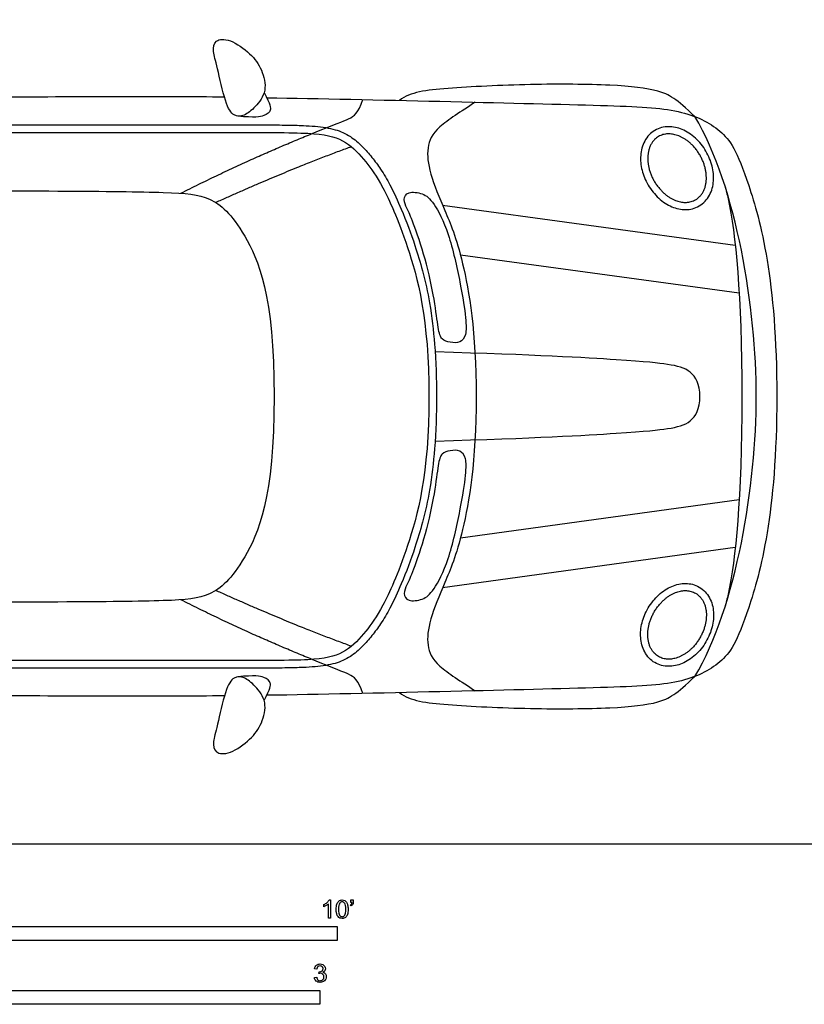
# Model space of a CAD drawing. Units: feet. Extents: x 0 to 25, y -2.1 to 15.
# Drawn here: x 7.1 to 14.2, y -1.5 to 7.5 of the extents above; entities that cross this region are included whole.
import ezdxf

# ---------------------------------------------------------------- set-up
doc = ezdxf.new("R2010")
doc.units = ezdxf.units.FT
doc.header["$MEASUREMENT"] = 0
for name, color, linetype, true_color in [('AG-TRANSPORT', 7, 'Continuous', 0x66ccff), ('N-SYMB', 7, 'Continuous', 0x800040), ('X-VPRT', 6, 'Continuous', 0xff00ff)]:
    doc.layers.add(name, color=color, linetype=linetype, true_color=true_color)

msp = doc.modelspace()

# ---------------------------------------------------------------- linework, layer by layer
at = {"layer": 'AG-TRANSPORT'}
for p, q in [((7.5181, 6.5252), (9.0637, 6.5252)), ((13.6121, 5.4308), (10.9569, 5.795)), ((13.6472, 4.9975), (11.1187, 5.3443)), ((13.6472, 3.123), (11.1187, 2.7762)), ((13.6121, 2.6896), (10.9569, 2.3255)), ((9.0637, 1.5953), (7.5181, 1.5953))]:
    msp.add_line(p, q, dxfattribs=at)
for points, degree in [([(9.0646, 6.6153), (9.0925, 6.5985), (9.1541, 6.603), (9.2549, 6.6799), (9.3695, 6.8304), (9.3199, 7.0321), (9.2224, 7.1706), (9.019, 7.3124), (8.8857, 7.3005), (8.8703, 7.1928), (8.9079, 7.0765), (8.9865, 6.7039), (9.0367, 6.6321), (9.0646, 6.6153)], 3), ([(13.2454, 6.6008), (13.0792, 6.7612), (12.9437, 6.8445), (12.532, 6.8914), (11.7634, 6.8992), (10.9349, 6.8576), (10.6665, 6.8237), (10.5649, 6.7477)], 3), ([(9.3377, 6.8202), (9.3951, 6.7073), (9.4019, 6.656), (9.3506, 6.6047), (9.2498, 6.5893), (9.099, 6.6038)], 3), ([(9.7726, 6.4459), (9.989, 6.534), (10.1164, 6.581), (10.1939, 6.6295), (10.2312, 6.7552)], 3), ([(11.2533, 6.7315), (11.1225, 6.6439), (10.8854, 6.5006), (10.8072, 6.3234), (10.8307, 6.0994), (10.974, 5.7502), (11.1329, 5.3907), (11.2606, 4.6507), (11.2606, 4.0602)], 3), ([(13.8029, 4.0602), (13.8029, 4.8523), (13.6267, 5.9621), (13.2454, 6.6008)], 3), ([(2.7012, 4.0602), (2.7012, 5.1023), (2.9038, 5.8099), (3.0036, 6.0962), (3.2191, 6.2313), (3.7562, 6.331), (4.451, 6.405), (5.8117, 6.4565), (7.51, 6.4565), (9.2567, 6.4565), (9.8453, 6.4565), (10.0865, 6.3857), (10.2667, 6.1895), (10.3986, 6.0029), (10.6237, 5.5204), (10.8328, 4.7678), (10.8328, 4.0602)], 3), ([(8.5815, 5.9054), (9.1986, 6.2155), (9.7726, 6.4459)], 2), ([(10.129, 6.3263), (9.5992, 6.1357), (8.8981, 5.8202)], 2), ([(3.4146, 4.0602), (3.4146, 4.9622), (3.5694, 5.5023), (3.6727, 5.7366), (3.899, 5.8358), (4.312, 5.9272), (5.9362, 5.9272), (7.5843, 5.9272), (8.5254, 5.9153), (8.8471, 5.8875), (9.137, 5.6373), (9.4278, 4.982), (9.4278, 4.0602)], 3), ([(10.9531, 4.5824), (10.971, 4.5639), (11.0235, 4.5491), (11.1192, 4.544), (11.1722, 4.614), (11.1722, 4.7457), (11.1243, 5.067), (11.0115, 5.5679), (10.8696, 5.8363), (10.7807, 5.9081), (10.6337, 5.9235), (10.5961, 5.85), (10.632, 5.7662), (10.6816, 5.6688), (10.803, 5.3132), (10.8884, 4.92), (10.9158, 4.6602), (10.9351, 4.6009), (10.9531, 4.5824)], 3), ([(13.2906, 4.0602), (13.2906, 4.1724), (13.2198, 4.3055), (13.0174, 4.3541), (12.7018, 4.3855), (11.8048, 4.4383), (10.8889, 4.4645)], 3), ([(10.8328, 4.0602), (10.8328, 3.3527), (10.6237, 2.6), (10.3986, 2.1175), (10.2667, 1.931), (10.0865, 1.7348), (9.8453, 1.664), (9.2567, 1.664), (7.51, 1.664), (5.8117, 1.664), (4.451, 1.7155), (3.7562, 1.7894), (3.2191, 1.8892), (3.0036, 2.0243), (2.9038, 2.3105), (2.7012, 3.0182), (2.7012, 4.0602)], 3), ([(9.4278, 4.0602), (9.4278, 3.1384), (9.137, 2.4832), (8.8471, 2.233), (8.5254, 2.2052), (7.5843, 2.1933), (5.9362, 2.1933), (4.312, 2.1933), (3.899, 2.2846), (3.6727, 2.3839), (3.5694, 2.6182), (3.4146, 3.1583), (3.4146, 4.0602)], 3), ([(11.2606, 4.0602), (11.2606, 3.4698), (11.1329, 2.7298), (10.974, 2.3702), (10.8307, 2.0211), (10.8072, 1.797), (10.8854, 1.6199), (11.1225, 1.4766), (11.2533, 1.389)], 3), ([(10.8889, 3.656), (11.8048, 3.6822), (12.7018, 3.735), (13.0174, 3.7664), (13.2198, 3.8149), (13.2906, 3.9481), (13.2906, 4.0602)], 3), ([(13.2454, 1.5197), (13.6267, 2.1584), (13.8029, 3.2681), (13.8029, 4.0602)], 3), ([(10.9531, 3.5381), (10.971, 3.5566), (11.0235, 3.5714), (11.1192, 3.5765), (11.1722, 3.5064), (11.1722, 3.3748), (11.1243, 3.0534), (11.0115, 2.5526), (10.8696, 2.2842), (10.7807, 2.2124), (10.6337, 2.197), (10.5961, 2.2705), (10.632, 2.3543), (10.6816, 2.4517), (10.803, 2.8073), (10.8884, 3.2005), (10.9158, 3.4603), (10.9351, 3.5195), (10.9531, 3.5381)], 3), ([(10.129, 1.7941), (9.5992, 1.9848), (8.8981, 2.3002)], 2), ([(9.7726, 1.6746), (9.1986, 1.905), (8.5815, 2.2151)], 2), ([(10.2312, 1.3653), (10.1939, 1.491), (10.1164, 1.5394), (9.989, 1.5865), (9.7726, 1.6746)], 3), ([(9.0646, 1.5052), (9.0925, 1.522), (9.1541, 1.5175), (9.2549, 1.4405), (9.3695, 1.2901), (9.3199, 1.0884), (9.2224, 0.9499), (9.019, 0.808), (8.8857, 0.82), (8.8703, 0.9277), (8.9079, 1.0439), (8.9865, 1.4166), (9.0367, 1.4884), (9.0646, 1.5052)], 3), ([(9.3377, 1.3003), (9.3951, 1.4132), (9.4019, 1.4645), (9.3506, 1.5158), (9.2498, 1.5311), (9.099, 1.5167)], 3), ([(10.5649, 1.3728), (10.6665, 1.2968), (10.9349, 1.2629), (11.7634, 1.2212), (12.532, 1.2291), (12.9437, 1.276), (13.0792, 1.3593), (13.2454, 1.5197)], 3)]:
    msp.add_open_spline(points, degree=degree, dxfattribs=at)
for points, knots in [([(8.9772, 6.777), (8.6886, 6.7799), (8.1337, 6.7818), (7.3252, 6.7784), (6.9454, 6.7754)], [6.899197, 6.899197, 6.899197, 6.899197, 7.607081, 8.272135, 8.272135, 8.272135, 8.272135]), ([(9.3614, 6.772), (9.3917, 6.7715), (9.8941, 6.7634), (11.0749, 6.7361), (12.5323, 6.7004), (13.132, 6.6726), (13.5013, 6.4859), (13.6919, 6.196), (13.9884, 5.1199), (13.9884, 4.0602)], [-6.590921, -6.590921, -6.590921, -6.590921, -6.520355, -5.433629, -4.346904, -3.260178, -2.173452, -1.086726, 0, 0, 0, 0]), ([(2.6325, 4.0602), (2.6325, 4.2078), (2.636, 4.4739), (2.6578, 4.907), (2.6954, 5.2491), (2.7509, 5.5139), (2.7964, 5.6771), (2.8427, 5.8295), (2.8905, 5.9724), (2.9403, 6.0783), (3.0036, 6.1598), (3.0849, 6.2234), (3.2048, 6.2796), (3.4102, 6.3365), (3.7219, 6.3907), (4.1661, 6.4452), (4.7663, 6.4847), (5.5494, 6.5137), (6.4918, 6.5255), (7.1661, 6.5252), (7.5181, 6.5252)], [11.90071, 11.90071, 11.90071, 11.90071, 12.343303, 12.698836, 13.201675, 13.374449, 13.509891, 13.709968, 13.85228, 13.961824, 14.059561, 14.159619, 14.269076, 14.455365, 14.797458, 15.21792, 15.797453, 16.601536, 17.568679, 18.624577, 18.624577, 18.624577, 18.624577]), ([(9.0637, 6.5252), (9.1618, 6.5252), (9.3229, 6.5253), (9.5327, 6.5241), (9.6805, 6.5207), (9.7978, 6.5138), (9.8942, 6.5025), (9.9787, 6.4843), (10.0532, 6.4574), (10.1392, 6.4101), (10.2278, 6.3336), (10.3167, 6.2316), (10.4024, 6.1157), (10.4923, 5.9589), (10.5998, 5.7282), (10.6955, 5.4668), (10.7832, 5.1828), (10.8472, 4.8841), (10.8924, 4.5026), (10.9015, 4.2185), (10.9015, 4.0602)], [-3.63126, -3.63126, -3.63126, -3.63126, -3.336959, -3.147853, -3.00198, -2.893432, -2.79541, -2.71095, -2.634473, -2.558277, -2.41789, -2.285044, -2.1528, -1.985969, -1.743422, -1.390006, -1.151366, -0.852071, -0.474733, 0, 0, 0, 0]), ([(12.7565, 6.1652), (12.7506, 6.2094), (12.752, 6.3009), (12.8081, 6.4286), (12.9221, 6.5072), (13.0564, 6.5141), (13.1849, 6.464), (13.2965, 6.3681), (13.3768, 6.2417), (13.4178, 6.1034), (13.4159, 5.9645), (13.3596, 5.8369), (13.2457, 5.7582), (13.1113, 5.7513), (12.9829, 5.8014), (12.8713, 5.8973), (12.791, 6.0237), (12.7627, 6.1189), (12.7565, 6.1652)], [0, 0, 0, 0, 0.133653, 0.271222, 0.405902, 0.531636, 0.662804, 0.812944, 0.967468, 1.107759, 1.241412, 1.37898, 1.513661, 1.639395, 1.770563, 1.920702, 2.075227, 2.215517, 2.215517, 2.215517, 2.215517]), ([(13.5193, 5.9671), (13.5289, 5.9324), (13.6072, 5.6135), (13.6711, 4.9907), (13.6711, 4.0602)], [-1.479186, -1.479186, -1.479186, -1.479186, -1.304198, 0, 0, 0, 0]), ([(7.5181, 1.5953), (7.1661, 1.5953), (6.4918, 1.595), (5.5494, 1.6068), (4.7663, 1.6358), (4.1661, 1.6753), (3.7219, 1.7298), (3.4102, 1.784), (3.2048, 1.8409), (3.0849, 1.8971), (3.0036, 1.9607), (2.9403, 2.0422), (2.8905, 2.1481), (2.8427, 2.2909), (2.7964, 2.4434), (2.7509, 2.6066), (2.6954, 2.8714), (2.6578, 3.2135), (2.636, 3.6466), (2.6325, 3.9127), (2.6325, 4.0602)], [5.176843, 5.176843, 5.176843, 5.176843, 6.23274, 7.199883, 8.003966, 8.583499, 9.003961, 9.346055, 9.532343, 9.6418, 9.741858, 9.839595, 9.949139, 10.091451, 10.291528, 10.42697, 10.599744, 11.102583, 11.458116, 11.90071, 11.90071, 11.90071, 11.90071]), ([(10.9015, 4.0602), (10.9015, 3.902), (10.8924, 3.6179), (10.8472, 3.2364), (10.7832, 2.9377), (10.6955, 2.6537), (10.5998, 2.3922), (10.4923, 2.1616), (10.4024, 2.0048), (10.3167, 1.8889), (10.2278, 1.7869), (10.1392, 1.7103), (10.0532, 1.6631), (9.9787, 1.6362), (9.8942, 1.618), (9.7978, 1.6067), (9.6805, 1.5998), (9.5327, 1.5964), (9.3229, 1.5952), (9.1618, 1.5953), (9.0637, 1.5953)], [0, 0, 0, 0, 0.474733, 0.852071, 1.151366, 1.390006, 1.743422, 1.985969, 2.1528, 2.285044, 2.41789, 2.558277, 2.634473, 2.71095, 2.79541, 2.893432, 3.00198, 3.147853, 3.336959, 3.63126, 3.63126, 3.63126, 3.63126]), ([(13.9884, 4.0602), (13.9884, 3.0006), (13.6919, 1.9244), (13.5013, 1.6346), (13.132, 1.4479), (12.5323, 1.4201), (11.0749, 1.3844), (9.8941, 1.357), (9.3917, 1.3489), (9.3614, 1.3485)], [0, 0, 0, 0, 1.086726, 2.173452, 3.260178, 4.346904, 5.433629, 6.520355, 6.590921, 6.590921, 6.590921, 6.590921]), ([(13.6711, 4.0602), (13.6711, 3.1298), (13.6072, 2.5069), (13.5289, 2.1881), (13.5193, 2.1534)], [0, 0, 0, 0, 1.304198, 1.479186, 1.479186, 1.479186, 1.479186]), ([(12.7565, 1.9553), (12.7506, 1.9111), (12.752, 1.8196), (12.8081, 1.6919), (12.9221, 1.6133), (13.0564, 1.6064), (13.1849, 1.6565), (13.2965, 1.7524), (13.3768, 1.8788), (13.4178, 2.0171), (13.4159, 2.156), (13.3596, 2.2836), (13.2457, 2.3623), (13.1113, 2.3691), (12.9829, 2.3191), (12.8713, 2.2232), (12.791, 2.0968), (12.7627, 2.0016), (12.7565, 1.9553)], [0, 0, 0, 0, 0.133653, 0.271222, 0.405902, 0.531636, 0.662804, 0.812944, 0.967468, 1.107759, 1.241412, 1.37898, 1.513661, 1.639395, 1.770563, 1.920702, 2.075227, 2.215517, 2.215517, 2.215517, 2.215517]), ([(8.9772, 1.3435), (8.6886, 1.3406), (8.1337, 1.3387), (7.3252, 1.3421), (6.9454, 1.3451)], [6.899197, 6.899197, 6.899197, 6.899197, 7.607081, 8.272135, 8.272135, 8.272135, 8.272135])]:
    msp.add_open_spline(points, degree=3, knots=knots, dxfattribs=at)
for points in [[(12.8212, 6.1738), (12.78, 6.4821), (13.0428, 6.4409), (13.3055, 6.3998), (13.3466, 6.0916), (13.3878, 5.7833), (13.125, 5.8245), (12.8623, 5.8656), (12.8212, 6.1738)], [(12.8212, 1.9466), (12.78, 1.6384), (13.0428, 1.6795), (13.3055, 1.7207), (13.3466, 2.0289), (13.3878, 2.3372), (13.125, 2.296), (12.8623, 2.2549), (12.8212, 1.9466)]]:
    msp.add_rational_spline(points, [1, 0.707106781187, 1, 0.707106781187, 1, 0.707106781187, 1, 0.707106781187, 1], degree=2, knots=[0, 0, 0, 0.3746, 0.3746, 0.749199, 0.749199, 1.123799, 1.123799, 1.498398, 1.498398, 1.498398], dxfattribs=at)
at = {"layer": 'N-SYMB'}
for points in [[(9.9269, -0.5087), (9.9397, -0.5087), (9.9397, -0.6738)], [(10.1235, -0.5315), (10.1235, -0.5077), (10.1453, -0.5077), (10.1453, -0.5265)], [(10.1344, -0.5315), (10.1235, -0.5315)], [(9.8794, -0.57), (9.8794, -0.5502)], [(9.9397, -0.6738), (9.92, -0.6738), (9.92, -0.5453)], [(10.1265, -0.5621), (10.1215, -0.5542)], [(9.8158, -1.1356), (9.7951, -1.1327)], [(9.8336, -1.1771), (9.8356, -1.1593)], [(9.7931, -1.2117), (9.8139, -1.2087)]]:
    msp.add_lwpolyline(points, dxfattribs=at)
for points in [[(5, -0.875), (5, -0.75), (10, -0.75), (10, -0.875)], [(6.5617, -1.4554), (6.5617, -1.3304), (9.8425, -1.3304), (9.8425, -1.4554)]]:
    msp.add_lwpolyline(points, close=True, dxfattribs=at)
for points in [[(9.8794, -0.5502), (9.8903, -0.5453), (9.9002, -0.5384), (9.9091, -0.5315)], [(9.9091, -0.5315), (9.917, -0.5236), (9.9229, -0.5166), (9.9269, -0.5087)], [(9.997, -0.5463), (10.002, -0.5344), (10.0079, -0.5255), (10.0158, -0.5186)], [(10.0158, -0.5186), (10.0227, -0.5127), (10.0336, -0.5087), (10.0455, -0.5087)], [(10.0445, -0.5255), (10.0356, -0.5255), (10.0287, -0.5295), (10.0227, -0.5374)], [(10.0682, -0.5394), (10.0623, -0.5305), (10.0544, -0.5255), (10.0445, -0.5255)], [(10.0455, -0.5087), (10.0544, -0.5087), (10.0613, -0.5107), (10.0682, -0.5147)], [(10.0682, -0.5147), (10.0751, -0.5176), (10.08, -0.5236), (10.085, -0.5295)], [(10.085, -0.5295), (10.0889, -0.5364), (10.0929, -0.5443), (10.0949, -0.5542)], [(10.1304, -0.5463), (10.1324, -0.5423), (10.1344, -0.5374), (10.1344, -0.5315)], [(10.1453, -0.5265), (10.1453, -0.5364), (10.1443, -0.5443), (10.1413, -0.5483)], [(9.9002, -0.5591), (9.8923, -0.5641), (9.8854, -0.568), (9.8794, -0.57)], [(9.92, -0.5453), (9.915, -0.5502), (9.9081, -0.5552), (9.9002, -0.5591)], [(9.9911, -0.5927), (9.9911, -0.574), (9.9931, -0.5581), (9.997, -0.5463)], [(10.0079, -0.6599), (9.997, -0.6461), (9.9911, -0.6244), (9.9911, -0.5927)], [(10.0227, -0.5374), (10.0158, -0.5473), (10.0119, -0.5661), (10.0119, -0.5927)], [(10.0119, -0.5927), (10.0119, -0.6204), (10.0158, -0.6382), (10.0217, -0.6471)], [(10.0781, -0.5927), (10.0781, -0.5661), (10.0751, -0.5483), (10.0682, -0.5394)], [(10.0682, -0.6471), (10.0751, -0.6382), (10.0781, -0.6204), (10.0781, -0.5927)], [(10.0988, -0.5927), (10.0988, -0.6125), (10.0968, -0.6283), (10.0929, -0.6402)], [(10.0949, -0.5542), (10.0978, -0.5641), (10.0988, -0.5769), (10.0988, -0.5927)], [(10.1215, -0.5542), (10.1255, -0.5522), (10.1285, -0.5502), (10.1304, -0.5463)], [(10.1413, -0.5483), (10.1383, -0.5542), (10.1334, -0.5591), (10.1265, -0.5621)], [(10.0455, -0.6757), (10.0296, -0.6757), (10.0168, -0.6718), (10.0079, -0.6599)], [(10.0217, -0.6471), (10.0277, -0.656), (10.0356, -0.6609), (10.0455, -0.6609)], [(10.0455, -0.6609), (10.0544, -0.6609), (10.0623, -0.656), (10.0682, -0.6471)], [(10.0751, -0.6678), (10.0672, -0.6738), (10.0573, -0.6757), (10.0455, -0.6757)], [(10.0929, -0.6402), (10.0889, -0.652), (10.083, -0.6609), (10.0751, -0.6678)], [(9.7951, -1.1327), (9.7981, -1.1188), (9.803, -1.108), (9.8119, -1.101)], [(9.8119, -1.101), (9.8208, -1.0931), (9.8316, -1.0892), (9.8445, -1.0892)], [(9.8257, -1.1139), (9.8208, -1.1188), (9.8168, -1.1257), (9.8158, -1.1356)], [(9.8455, -1.106), (9.8376, -1.106), (9.8307, -1.1089), (9.8257, -1.1139)], [(9.8356, -1.1593), (9.8366, -1.1593), (9.8376, -1.1593), (9.8386, -1.1593)], [(9.8386, -1.1593), (9.8475, -1.1593), (9.8554, -1.1574), (9.8623, -1.1524)], [(9.8445, -1.0892), (9.8534, -1.0892), (9.8623, -1.0912), (9.8692, -1.0951)], [(9.8643, -1.1139), (9.8593, -1.1089), (9.8534, -1.106), (9.8455, -1.106)], [(9.8623, -1.1524), (9.8692, -1.1485), (9.8722, -1.1416), (9.8722, -1.1317)], [(9.8722, -1.1317), (9.8722, -1.1248), (9.8692, -1.1188), (9.8643, -1.1139)], [(9.8692, -1.0951), (9.8771, -1.0991), (9.883, -1.105), (9.887, -1.1109)], [(9.887, -1.1514), (9.883, -1.1574), (9.8781, -1.1623), (9.8702, -1.1653)], [(9.887, -1.1109), (9.8909, -1.1178), (9.8929, -1.1248), (9.8929, -1.1327)], [(9.8929, -1.1327), (9.8929, -1.1396), (9.8909, -1.1455), (9.887, -1.1514)], [(9.8099, -1.2443), (9.8, -1.2364), (9.7951, -1.2246), (9.7931, -1.2117)], [(9.8455, -1.2562), (9.8316, -1.2562), (9.8188, -1.2532), (9.8099, -1.2443)], [(9.8139, -1.2087), (9.8158, -1.2196), (9.8198, -1.2285), (9.8257, -1.2335)], [(9.8257, -1.2335), (9.8307, -1.2384), (9.8376, -1.2414), (9.8455, -1.2414)], [(9.8475, -1.1742), (9.8435, -1.1742), (9.8386, -1.1751), (9.8336, -1.1771)], [(9.8455, -1.2414), (9.8554, -1.2414), (9.8633, -1.2374), (9.8702, -1.2315)], [(9.885, -1.2423), (9.8751, -1.2522), (9.8613, -1.2562), (9.8455, -1.2562)], [(9.8702, -1.184), (9.8643, -1.1781), (9.8564, -1.1742), (9.8475, -1.1742)], [(9.8702, -1.1653), (9.8801, -1.1682), (9.888, -1.1722), (9.8929, -1.1801)], [(9.8801, -1.2068), (9.8801, -1.1969), (9.8761, -1.19), (9.8702, -1.184)], [(9.8702, -1.2315), (9.8761, -1.2246), (9.8801, -1.2167), (9.8801, -1.2068)], [(9.9008, -1.2058), (9.9008, -1.2206), (9.8959, -1.2325), (9.885, -1.2423)], [(9.8929, -1.1801), (9.8979, -1.187), (9.9008, -1.1959), (9.9008, -1.2058)]]:
    msp.add_open_spline(points, degree=3, dxfattribs=at)
at = {"layer": 'X-VPRT'}
msp.add_lwpolyline([(0, 15), (0, 0), (25, 0), (25, 15)], close=True, dxfattribs=at)

doc.saveas('drawing.dxf')
